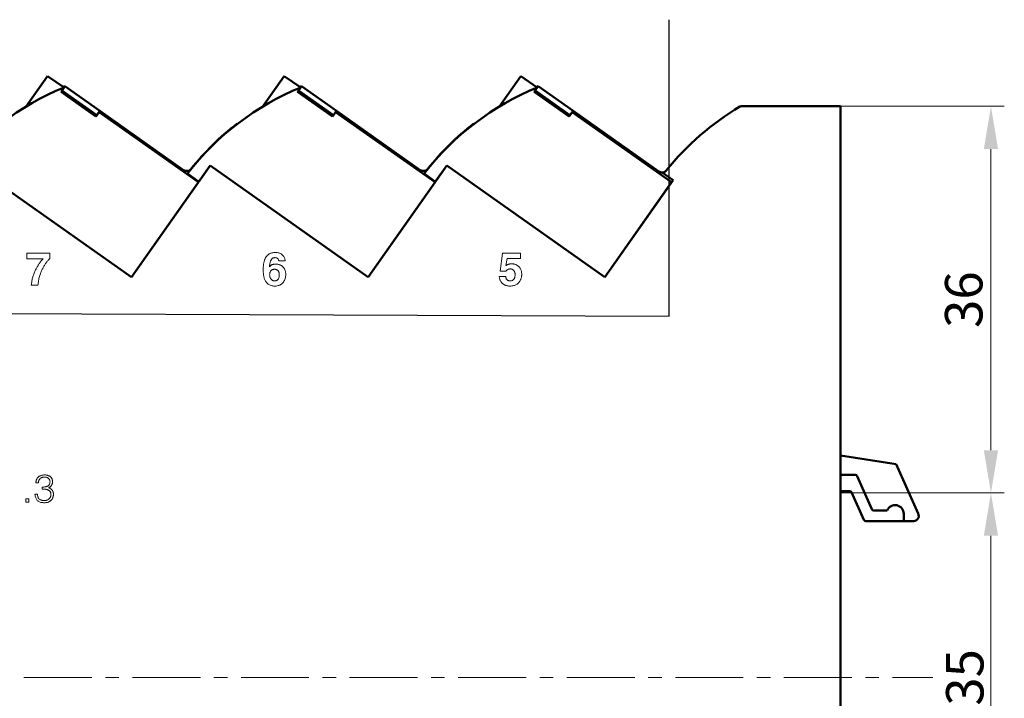
# Model space of a CAD drawing. Units: millimetres. Extents: x 2171 to 2591, y 1134 to 1431.
# Drawn here: x 2266 to 2358, y 1304 to 1367 of the extents above; entities that cross this region are included whole.
import ezdxf
from ezdxf.lldxf.tags import DXFTag

# ---------------------------------------------------------------- set-up
doc = ezdxf.new("R2010")
doc.units = ezdxf.units.MM
doc.linetypes.add('CENTER', pattern=[10.16, 6.35, -1.27, 1.27, -1.27])
for name, color, linetype, lineweight in [('help', 4, 'New Line1', 25), ('main', 5, 'Continuous', 50), ('size', 7, 'Continuous', 20), ('text', 7, 'Continuous', 20), ('ОСЕВЫЕ', 1, 'CENTER', 15)]:
    doc.layers.add(name, color=color, linetype=linetype, lineweight=lineweight)
doc.styles.add('GOST', font='GOST.shx', dxfattribs={"width": 0.8, "oblique": 15})
tags = doc.linetypes.add('New Line1', pattern=[0.8, 0.5, -0.3]).pattern_tags.tags
tags[6:7] = [DXFTag(74, 4), DXFTag(75, 0), DXFTag(340, '0'), DXFTag(46, 1.0), DXFTag(50, 0.0), DXFTag(44, 0.0), DXFTag(45, 0.0)]
tags[4:5] = [DXFTag(74, 4), DXFTag(75, 0), DXFTag(340, '0'), DXFTag(46, 1.0), DXFTag(50, 0.0), DXFTag(44, 0.0), DXFTag(45, 0.0)]
doc.dimstyles.new('GOST', dxfattribs={"dimscale": 0, "dimtxt": 3.5, "dimasz": 4, "dimexe": 1.25, "dimexo": 0, "dimtad": 1, "dimdec": 1, "dimrnd": 0.5, "dimtxsty": 'GOST', "dimcen": 5, "dimclrd": 256, "dimclre": 256, "dimclrt": 256, "dimadec": 1, "dimazin": 2, "dimtfac": 1, "dimtdec": 4, "dimtmove": 1, "dimatfit": 0, "dimfxl": 0, "dimtolj": 1, "dimtzin": 0, "dimlwd": -1, "dimlwe": -1, "dimarcsym": 0})

# ---------------------------------------------------------------- blocks, each defined once
blk = doc.blocks.new('*D349')
at = {"layer": 'Defpoints', "color": 0}
for p in [(2343.173, 1358.922), (2343.173, 1322.739), (2357.239, 1322.739)]:
    blk.add_point(p, dxfattribs=at)
at = {"layer": 'size'}
for p, q in [((2343.173, 1358.922), (2358.489, 1358.922)), ((2357.239, 1354.922), (2357.239, 1326.739)), ((2343.173, 1322.739), (2358.489, 1322.739))]:
    blk.add_line(p, q, dxfattribs=at)
for points in [[(2357.906, 1354.922), (2356.572, 1354.922), (2357.239, 1358.922)], [(2356.572, 1326.739), (2357.906, 1326.739), (2357.239, 1322.739)]]:
    blk.add_solid(points, dxfattribs=at)
at = {"layer": 'size', "linetype": 'ByBlock', "insert": (2354.69, 1340.831), "char_height": 3.5, "attachment_point": 5, "rotation": 90, "style": 'GOST'}
blk.add_mtext('\\A1;36', dxfattribs=at)
blk = doc.blocks.new('*D351')
at = {"layer": 'Defpoints', "color": 0}
for p in [(2343.173, 1322.739), (2343.787, 1288.222), (2357.239, 1288.222)]:
    blk.add_point(p, dxfattribs=at)
at = {"layer": 'size'}
for p, q in [((2343.173, 1322.739), (2358.489, 1322.739)), ((2357.239, 1318.739), (2357.239, 1292.222)), ((2343.787, 1288.222), (2358.489, 1288.222))]:
    blk.add_line(p, q, dxfattribs=at)
for points in [[(2357.906, 1318.739), (2356.572, 1318.739), (2357.239, 1322.739)], [(2356.572, 1292.222), (2357.906, 1292.222), (2357.239, 1288.222)]]:
    blk.add_solid(points, dxfattribs=at)
at = {"layer": 'size', "linetype": 'ByBlock', "insert": (2354.792, 1305.481), "char_height": 3.5, "attachment_point": 5, "rotation": 90, "style": 'GOST'}
blk.add_mtext('\\A1;35', dxfattribs=at)

msp = doc.modelspace()

# ---------------------------------------------------------------- linework, layer by layer
at = {"layer": 'help', "ltscale": 5}
for p, q in [((2327.126, 1339.27), (2327.126, 1367.021)), ((2233.711, 1339.65), (2327.126, 1339.27))]:
    msp.add_line(p, q, dxfattribs=at)
at = {"layer": 'main'}
for p, q in [((2266.938, 1358.88), (2268.955, 1361.74)), ((2268.955, 1361.74), (2270.513, 1360.687)), ((2289.078, 1358.88), (2291.095, 1361.741)), ((2291.095, 1361.741), (2292.653, 1360.688)), ((2311.218, 1358.881), (2313.235, 1361.741)), ((2313.235, 1361.741), (2314.793, 1360.688)), ((2270.302, 1360.383), (2270.59, 1360.791)), ((2270.447, 1360.731), (2270.59, 1360.79)), ((2270.59, 1360.791), (2273.859, 1358.485)), ((2292.442, 1360.383), (2292.73, 1360.792)), ((2292.588, 1360.731), (2292.73, 1360.79)), ((2292.73, 1360.792), (2295.999, 1358.486)), ((2314.582, 1360.384), (2314.87, 1360.793)), ((2314.729, 1360.732), (2314.87, 1360.79)), ((2314.87, 1360.793), (2318.139, 1358.487)), ((2270.225, 1360.278), (2270.513, 1360.687)), ((2270.225, 1360.278), (2273.493, 1357.972)), ((2270.302, 1360.383), (2273.57, 1358.077)), ((2270.515, 1360.685), (2270.513, 1360.687)), ((2270.708, 1360.096), (2270.633, 1359.99)), ((2292.365, 1360.279), (2292.653, 1360.688)), ((2292.365, 1360.279), (2295.633, 1357.973)), ((2292.442, 1360.383), (2295.71, 1358.078)), ((2292.655, 1360.686), (2292.653, 1360.688)), ((2292.848, 1360.097), (2292.773, 1359.991)), ((2314.505, 1360.28), (2314.793, 1360.688)), ((2314.505, 1360.28), (2317.773, 1357.974)), ((2314.582, 1360.384), (2317.85, 1358.078)), ((2314.795, 1360.687), (2314.793, 1360.688)), ((2314.988, 1360.098), (2314.913, 1359.992)), ((2273.085, 1358.261), (2273.159, 1358.367)), ((2273.493, 1357.972), (2273.781, 1358.381)), ((2273.859, 1358.485), (2273.57, 1358.077)), ((2283.082, 1351.82), (2273.781, 1358.381)), ((2281.7, 1352.953), (2273.858, 1358.485)), ((2295.225, 1358.261), (2295.299, 1358.368)), ((2295.633, 1357.973), (2295.921, 1358.382)), ((2295.999, 1358.486), (2295.71, 1358.078)), ((2305.222, 1351.821), (2295.921, 1358.382)), ((2303.84, 1352.953), (2295.998, 1358.485)), ((2317.365, 1358.262), (2317.439, 1358.368)), ((2317.773, 1357.974), (2318.061, 1358.383)), ((2318.139, 1358.487), (2317.85, 1358.078)), ((2327.362, 1351.822), (2318.061, 1358.383)), ((2326.177, 1352.814), (2318.138, 1358.485)), ((2343.173, 1358.922), (2333.868, 1358.922)), ((2343.173, 1293.122), (2343.173, 1358.922)), ((2276.816, 1342.937), (2262.033, 1353.365)), ((2284.173, 1353.366), (2276.816, 1342.937)), ((2282.061, 1352.642), (2283.033, 1351.924)), ((2283.172, 1351.948), (2284.173, 1353.366)), ((2298.956, 1342.938), (2284.173, 1353.366)), ((2306.313, 1353.367), (2298.956, 1342.938)), ((2304.201, 1352.643), (2305.173, 1351.925)), ((2305.312, 1351.949), (2306.313, 1353.367)), ((2321.096, 1342.939), (2306.313, 1353.367)), ((2306.313, 1353.367), (2321.096, 1342.939)), ((2326.48, 1352.723), (2327.494, 1352.008)), ((2276.816, 1342.937), (2283.082, 1351.82)), ((2298.956, 1342.938), (2305.222, 1351.821)), ((2327.494, 1352.008), (2321.096, 1342.939)), ((2321.096, 1342.939), (2327.362, 1351.822)), ((2348.383, 1325.422), (2343.173, 1326.247)), ((2350.434, 1320.815), (2348.383, 1325.422)), ((2343.211, 1324.422), (2344.534, 1324.422)), ((2344.717, 1324.303), (2346.089, 1321.221)), ((2344.023, 1322.922), (2343.376, 1322.922)), ((2344.206, 1322.803), (2345.356, 1320.221)), ((2346.272, 1321.102), (2347.535, 1321.102)), ((2349.077, 1320.802), (2349.077, 1320.11)), ((2345.539, 1320.102), (2349.077, 1320.11)), ((2349.077, 1320.11), (2349.893, 1320.112))]:
    msp.add_line(p, q, dxfattribs=at)
for centre, radius, start, end in [((2280.42, 1336.648), 26, 112.39818, 142.03953), ((2302.56, 1336.649), 26, 112.39818, 142.03953), ((2324.7, 1336.65), 26, 112.39818, 142.03953), ((2346.917, 1336.752), 25.76, 120.7652, 141.15387), ((2333.868, 1358.672), 0.25, 90.00011, 120.76491), ((2302.637, 1336.752), 26, 127.77448, 141.18695), ((2324.777, 1336.752), 26, 127.74789, 141.18695), ((2281.988, 1353.362), 0.5, 234.80009, 321.18709), ((2304.128, 1353.362), 0.5, 234.80011, 321.18707), ((2326.465, 1353.223), 0.5, 234.80011, 271.67364), ((2326.465, 1353.223), 0.5, 271.67364, 321.15391), ((2283.091, 1352.006), 0.1, 234.79978, 324.79974), ((2305.231, 1352.007), 0.1, 234.79978, 324.79974), ((2343.211, 1324.219), 0.203, 90.00111, 100.63989), ((2344.534, 1324.222), 0.2, 23.99161, 89.97873), ((2343.374, 1322.721), 0.201, 89.23057, 174.74699), ((2344.023, 1322.722), 0.2, 23.99995, 89.99924), ((2346.272, 1321.302), 0.2, 204.00042, 270.00008), ((2348.277, 1320.802), 0.8, 0.0004, 157.9749), ((2349.981, 1320.604), 0.5, 259.91755, 24.97228), ((2345.539, 1320.302), 0.2, 203.99037, 269.97855)]:
    msp.add_arc(centre, radius, start, end, dxfattribs=at)
at = {"layer": 'text'}
for p, q in [((2267.017, 1345.185), (2267.017, 1344.651)), ((2269.191, 1345.185), (2267.017, 1345.185)), ((2269.191, 1344.718), (2269.191, 1345.185)), ((2289.768, 1345.136), (2289.711, 1345.105)), ((2289.829, 1345.163), (2289.768, 1345.136)), ((2289.895, 1345.186), (2289.829, 1345.163)), ((2289.964, 1345.205), (2289.895, 1345.186)), ((2290.037, 1345.22), (2289.964, 1345.205)), ((2290.114, 1345.231), (2290.037, 1345.22)), ((2290.195, 1345.238), (2290.114, 1345.231)), ((2290.281, 1345.241), (2290.195, 1345.238)), ((2290.368, 1345.237), (2290.281, 1345.241)), ((2290.452, 1345.227), (2290.368, 1345.237)), ((2290.531, 1345.212), (2290.452, 1345.227)), ((2290.607, 1345.192), (2290.531, 1345.212)), ((2290.68, 1345.167), (2290.607, 1345.192)), ((2290.748, 1345.136), (2290.68, 1345.167)), ((2290.813, 1345.101), (2290.748, 1345.136)), ((2311.534, 1345.185), (2311.324, 1343.505)), ((2313.213, 1345.185), (2311.534, 1345.185)), ((2313.213, 1344.676), (2313.213, 1345.185)), ((2267.017, 1344.651), (2268.54, 1344.651)), ((2268.195, 1344.215), (2268.157, 1344.159)), ((2268.232, 1344.269), (2268.195, 1344.215)), ((2268.27, 1344.32), (2268.232, 1344.269)), ((2268.306, 1344.369), (2268.27, 1344.32)), ((2268.342, 1344.414), (2268.306, 1344.369)), ((2268.375, 1344.457), (2268.342, 1344.414)), ((2268.407, 1344.497), (2268.375, 1344.457)), ((2268.437, 1344.534), (2268.407, 1344.497)), ((2268.465, 1344.568), (2268.437, 1344.534)), ((2268.492, 1344.598), (2268.465, 1344.568)), ((2268.517, 1344.626), (2268.492, 1344.598)), ((2268.54, 1344.651), (2268.517, 1344.626)), ((2268.746, 1344.154), (2268.786, 1344.212)), ((2268.786, 1344.212), (2268.825, 1344.268)), ((2268.825, 1344.268), (2268.864, 1344.322)), ((2268.864, 1344.322), (2268.903, 1344.373)), ((2268.903, 1344.373), (2268.941, 1344.422)), ((2268.941, 1344.422), (2268.977, 1344.469)), ((2268.977, 1344.469), (2269.012, 1344.512)), ((2269.012, 1344.512), (2269.045, 1344.553)), ((2269.045, 1344.553), (2269.077, 1344.592)), ((2269.077, 1344.592), (2269.108, 1344.627)), ((2269.108, 1344.627), (2269.137, 1344.66)), ((2269.137, 1344.66), (2269.165, 1344.691)), ((2269.165, 1344.691), (2269.191, 1344.718)), ((2289.192, 1344.251), (2289.182, 1344.191)), ((2289.204, 1344.31), (2289.192, 1344.251)), ((2289.218, 1344.369), (2289.204, 1344.31)), ((2289.234, 1344.427), (2289.218, 1344.369)), ((2289.251, 1344.484), (2289.234, 1344.427)), ((2289.271, 1344.541), (2289.251, 1344.484)), ((2289.293, 1344.598), (2289.271, 1344.541)), ((2289.316, 1344.654), (2289.293, 1344.598)), ((2289.342, 1344.709), (2289.316, 1344.654)), ((2289.371, 1344.763), (2289.342, 1344.709)), ((2289.403, 1344.813), (2289.371, 1344.763)), ((2289.438, 1344.862), (2289.403, 1344.813)), ((2289.476, 1344.908), (2289.438, 1344.862)), ((2289.517, 1344.952), (2289.476, 1344.908)), ((2289.561, 1344.994), (2289.517, 1344.952)), ((2289.608, 1345.033), (2289.561, 1344.994)), ((2289.658, 1345.071), (2289.608, 1345.033)), ((2289.711, 1345.105), (2289.658, 1345.071)), ((2289.763, 1344.176), (2289.771, 1344.219)), ((2289.771, 1344.219), (2289.78, 1344.262)), ((2289.78, 1344.262), (2289.789, 1344.305)), ((2289.789, 1344.305), (2289.8, 1344.347)), ((2289.8, 1344.347), (2289.812, 1344.388)), ((2289.812, 1344.388), (2289.825, 1344.427)), ((2289.825, 1344.427), (2289.84, 1344.464)), ((2289.84, 1344.464), (2289.857, 1344.5)), ((2289.857, 1344.5), (2289.875, 1344.533)), ((2289.875, 1344.533), (2289.895, 1344.566)), ((2289.895, 1344.566), (2289.916, 1344.597)), ((2289.916, 1344.597), (2289.939, 1344.626)), ((2289.939, 1344.626), (2289.964, 1344.653)), ((2289.964, 1344.653), (2289.991, 1344.676)), ((2289.991, 1344.676), (2290.02, 1344.697)), ((2290.02, 1344.697), (2290.051, 1344.715)), ((2290.051, 1344.715), (2290.085, 1344.729)), ((2290.085, 1344.729), (2290.121, 1344.741)), ((2290.121, 1344.741), (2290.159, 1344.749)), ((2290.159, 1344.749), (2290.199, 1344.755)), ((2290.199, 1344.755), (2290.241, 1344.757)), ((2290.241, 1344.757), (2290.278, 1344.756)), ((2290.278, 1344.756), (2290.312, 1344.753)), ((2290.312, 1344.753), (2290.345, 1344.748)), ((2290.345, 1344.748), (2290.375, 1344.74)), ((2290.375, 1344.74), (2290.404, 1344.731)), ((2290.404, 1344.731), (2290.43, 1344.72)), ((2290.43, 1344.72), (2290.455, 1344.707)), ((2290.455, 1344.707), (2290.477, 1344.692)), ((2290.477, 1344.692), (2290.498, 1344.676)), ((2290.498, 1344.676), (2290.516, 1344.657)), ((2290.516, 1344.657), (2290.532, 1344.637)), ((2290.532, 1344.637), (2290.546, 1344.615)), ((2290.546, 1344.615), (2290.559, 1344.593)), ((2290.559, 1344.593), (2290.57, 1344.569)), ((2290.57, 1344.569), (2290.578, 1344.544)), ((2290.578, 1344.544), (2290.585, 1344.518)), ((2290.585, 1344.518), (2290.591, 1344.491)), ((2290.591, 1344.491), (2290.594, 1344.462)), ((2290.594, 1344.462), (2291.192, 1344.462)), ((2290.875, 1345.06), (2290.813, 1345.101)), ((2290.932, 1345.014), (2290.875, 1345.06)), ((2290.985, 1344.964), (2290.932, 1345.014)), ((2291.032, 1344.911), (2290.985, 1344.964)), ((2291.073, 1344.855), (2291.032, 1344.911)), ((2291.108, 1344.797), (2291.073, 1344.855)), ((2291.137, 1344.735), (2291.108, 1344.797)), ((2291.16, 1344.671), (2291.137, 1344.735)), ((2291.176, 1344.604), (2291.16, 1344.671)), ((2291.187, 1344.535), (2291.176, 1344.604)), ((2291.192, 1344.462), (2291.187, 1344.535)), ((2311.861, 1344.014), (2311.968, 1344.676)), ((2311.968, 1344.676), (2313.213, 1344.676)), ((2267.705, 1343.301), (2267.673, 1343.217)), ((2267.739, 1343.384), (2267.705, 1343.301)), ((2267.773, 1343.465), (2267.739, 1343.384)), ((2267.809, 1343.543), (2267.773, 1343.465)), ((2267.847, 1343.62), (2267.809, 1343.543)), ((2267.885, 1343.695), (2267.847, 1343.62)), ((2267.924, 1343.768), (2267.885, 1343.695)), ((2267.964, 1343.839), (2267.924, 1343.768)), ((2268.003, 1343.908), (2267.964, 1343.839)), ((2268.042, 1343.975), (2268.003, 1343.908)), ((2268.08, 1344.039), (2268.042, 1343.975)), ((2268.118, 1344.1), (2268.08, 1344.039)), ((2268.157, 1344.159), (2268.118, 1344.1)), ((2268.296, 1343.267), (2268.328, 1343.353)), ((2268.328, 1343.353), (2268.362, 1343.437)), ((2268.362, 1343.437), (2268.397, 1343.519)), ((2268.397, 1343.519), (2268.433, 1343.599)), ((2268.433, 1343.599), (2268.47, 1343.677)), ((2268.47, 1343.677), (2268.508, 1343.752)), ((2268.508, 1343.752), (2268.547, 1343.825)), ((2268.547, 1343.825), (2268.587, 1343.896)), ((2268.587, 1343.896), (2268.627, 1343.964)), ((2268.627, 1343.964), (2268.667, 1344.03)), ((2268.667, 1344.03), (2268.707, 1344.093)), ((2268.707, 1344.093), (2268.746, 1344.154)), ((2289.146, 1343.735), (2289.145, 1343.683)), ((2289.145, 1343.683), (2289.145, 1343.633)), ((2289.145, 1343.633), (2289.145, 1343.547)), ((2289.145, 1343.547), (2289.148, 1343.463)), ((2289.147, 1343.788), (2289.146, 1343.735)), ((2289.149, 1343.842), (2289.147, 1343.788)), ((2289.148, 1343.463), (2289.152, 1343.379)), ((2289.152, 1343.898), (2289.149, 1343.842)), ((2289.156, 1343.954), (2289.152, 1343.898)), ((2289.152, 1343.379), (2289.159, 1343.296)), ((2289.161, 1344.012), (2289.156, 1343.954)), ((2289.159, 1343.296), (2289.168, 1343.214)), ((2289.167, 1344.071), (2289.161, 1344.012)), ((2289.174, 1344.131), (2289.167, 1344.071)), ((2289.182, 1344.191), (2289.174, 1344.131)), ((2289.736, 1343.91), (2289.738, 1343.955)), ((2289.743, 1343.903), (2289.736, 1343.91)), ((2289.738, 1343.955), (2289.741, 1344)), ((2289.741, 1344), (2289.746, 1344.044)), ((2289.757, 1343.923), (2289.743, 1343.903)), ((2289.746, 1344.044), (2289.751, 1344.088)), ((2289.751, 1344.088), (2289.757, 1344.132)), ((2289.766, 1343.32), (2289.756, 1343.267)), ((2289.757, 1344.132), (2289.763, 1344.176)), ((2289.772, 1343.942), (2289.757, 1343.923)), ((2289.779, 1343.369), (2289.766, 1343.32)), ((2289.789, 1343.961), (2289.772, 1343.942)), ((2289.795, 1343.414), (2289.779, 1343.369)), ((2289.808, 1343.98), (2289.789, 1343.961)), ((2289.815, 1343.455), (2289.795, 1343.414)), ((2289.829, 1343.999), (2289.808, 1343.98)), ((2289.837, 1343.492), (2289.815, 1343.455)), ((2289.852, 1344.017), (2289.829, 1343.999)), ((2289.863, 1343.525), (2289.837, 1343.492)), ((2289.877, 1344.035), (2289.852, 1344.017)), ((2289.893, 1343.554), (2289.863, 1343.525)), ((2289.903, 1344.053), (2289.877, 1344.035)), ((2289.923, 1343.58), (2289.893, 1343.554)), ((2289.932, 1344.071), (2289.903, 1344.053)), ((2289.955, 1343.602), (2289.923, 1343.58)), ((2289.963, 1344.087), (2289.932, 1344.071)), ((2289.988, 1343.621), (2289.955, 1343.602)), ((2289.996, 1344.102), (2289.963, 1344.087)), ((2290.022, 1343.638), (2289.988, 1343.621)), ((2290.033, 1344.115), (2289.996, 1344.102)), ((2290.058, 1343.651), (2290.022, 1343.638)), ((2290.073, 1344.127), (2290.033, 1344.115)), ((2290.094, 1343.661), (2290.058, 1343.651)), ((2290.115, 1344.136), (2290.073, 1344.127)), ((2290.131, 1343.667), (2290.094, 1343.661)), ((2290.161, 1344.144), (2290.115, 1344.136)), ((2290.17, 1343.671), (2290.131, 1343.667)), ((2290.21, 1344.15), (2290.161, 1344.144)), ((2290.209, 1343.672), (2290.17, 1343.671)), ((2290.231, 1343.672), (2290.209, 1343.672)), ((2290.262, 1344.154), (2290.21, 1344.15)), ((2290.253, 1343.67), (2290.231, 1343.672)), ((2290.275, 1343.668), (2290.253, 1343.67)), ((2290.316, 1344.156), (2290.262, 1344.154)), ((2290.297, 1343.664), (2290.275, 1343.668)), ((2290.319, 1343.658), (2290.297, 1343.664)), ((2290.386, 1344.153), (2290.316, 1344.156)), ((2290.341, 1343.652), (2290.319, 1343.658)), ((2290.364, 1343.645), (2290.341, 1343.652)), ((2290.386, 1343.636), (2290.364, 1343.645)), ((2290.452, 1344.147), (2290.386, 1344.153)), ((2290.409, 1343.626), (2290.386, 1343.636)), ((2290.431, 1343.614), (2290.409, 1343.626)), ((2290.452, 1343.601), (2290.431, 1343.614)), ((2290.516, 1344.138), (2290.452, 1344.147)), ((2290.472, 1343.587), (2290.452, 1343.601)), ((2290.492, 1343.571), (2290.472, 1343.587)), ((2290.511, 1343.553), (2290.492, 1343.571)), ((2290.529, 1343.533), (2290.511, 1343.553)), ((2290.578, 1344.125), (2290.516, 1344.138)), ((2290.547, 1343.512), (2290.529, 1343.533)), ((2290.564, 1343.49), (2290.547, 1343.512)), ((2290.58, 1343.465), (2290.564, 1343.49)), ((2290.636, 1344.109), (2290.578, 1344.125)), ((2290.594, 1343.44), (2290.58, 1343.465)), ((2290.607, 1343.412), (2290.594, 1343.44)), ((2290.618, 1343.382), (2290.607, 1343.412)), ((2290.627, 1343.351), (2290.618, 1343.382)), ((2290.635, 1343.317), (2290.627, 1343.351)), ((2290.642, 1343.281), (2290.635, 1343.317)), ((2290.692, 1344.09), (2290.636, 1344.109)), ((2290.646, 1343.244), (2290.642, 1343.281)), ((2290.745, 1344.068), (2290.692, 1344.09)), ((2290.795, 1344.042), (2290.745, 1344.068)), ((2290.843, 1344.014), (2290.795, 1344.042)), ((2290.888, 1343.982), (2290.843, 1344.014)), ((2290.93, 1343.948), (2290.888, 1343.982)), ((2290.969, 1343.912), (2290.93, 1343.948)), ((2291.006, 1343.875), (2290.969, 1343.912)), ((2291.041, 1343.836), (2291.006, 1343.875)), ((2291.073, 1343.795), (2291.041, 1343.836)), ((2291.102, 1343.752), (2291.073, 1343.795)), ((2291.128, 1343.708), (2291.102, 1343.752)), ((2291.153, 1343.661), (2291.128, 1343.708)), ((2291.174, 1343.613), (2291.153, 1343.661)), ((2291.192, 1343.564), (2291.174, 1343.613)), ((2291.208, 1343.515), (2291.192, 1343.564)), ((2291.222, 1343.466), (2291.208, 1343.515)), ((2291.233, 1343.416), (2291.222, 1343.466)), ((2291.241, 1343.366), (2291.233, 1343.416)), ((2291.247, 1343.315), (2291.241, 1343.366)), ((2291.251, 1343.264), (2291.247, 1343.315)), ((2311.324, 1343.505), (2311.861, 1343.48)), ((2311.879, 1344.027), (2311.861, 1344.014)), ((2311.861, 1343.48), (2311.882, 1343.512)), ((2311.899, 1344.04), (2311.879, 1344.027)), ((2311.882, 1343.512), (2311.904, 1343.542)), ((2311.919, 1344.053), (2311.899, 1344.04)), ((2311.904, 1343.542), (2311.927, 1343.569)), ((2311.941, 1344.066), (2311.919, 1344.053)), ((2311.927, 1343.569), (2311.95, 1343.593)), ((2311.964, 1344.079), (2311.941, 1344.066)), ((2311.95, 1343.593), (2311.974, 1343.614)), ((2311.988, 1344.091), (2311.964, 1344.079)), ((2311.974, 1343.614), (2311.999, 1343.632)), ((2312.013, 1344.104), (2311.988, 1344.091)), ((2311.999, 1343.632), (2312.025, 1343.647)), ((2312.04, 1344.116), (2312.013, 1344.104)), ((2312.025, 1343.647), (2312.051, 1343.659)), ((2312.067, 1344.127), (2312.04, 1344.116)), ((2312.051, 1343.659), (2312.078, 1343.668)), ((2312.096, 1344.138), (2312.067, 1344.127)), ((2312.078, 1343.668), (2312.104, 1343.676)), ((2312.127, 1344.147), (2312.096, 1344.138)), ((2312.104, 1343.676), (2312.129, 1343.682)), ((2312.16, 1344.155), (2312.127, 1344.147)), ((2312.129, 1343.682), (2312.153, 1343.687)), ((2312.153, 1343.687), (2312.175, 1343.691)), ((2312.196, 1344.162), (2312.16, 1344.155)), ((2312.175, 1343.691), (2312.196, 1343.695)), ((2312.234, 1344.168), (2312.196, 1344.162)), ((2312.196, 1343.695), (2312.216, 1343.697)), ((2312.216, 1343.697), (2312.234, 1343.698)), ((2312.274, 1344.173), (2312.234, 1344.168)), ((2312.234, 1343.698), (2312.251, 1343.698)), ((2312.251, 1343.698), (2312.267, 1343.697)), ((2312.267, 1343.697), (2312.302, 1343.695)), ((2312.317, 1344.177), (2312.274, 1344.173)), ((2312.302, 1343.695), (2312.335, 1343.692)), ((2312.362, 1344.179), (2312.317, 1344.177)), ((2312.335, 1343.692), (2312.367, 1343.687)), ((2312.409, 1344.181), (2312.362, 1344.179)), ((2312.367, 1343.687), (2312.397, 1343.68)), ((2312.397, 1343.68), (2312.426, 1343.671)), ((2312.456, 1344.18), (2312.409, 1344.181)), ((2312.426, 1343.671), (2312.453, 1343.66)), ((2312.453, 1343.66), (2312.479, 1343.647)), ((2312.502, 1344.176), (2312.456, 1344.18)), ((2312.479, 1343.647), (2312.504, 1343.632)), ((2312.549, 1344.17), (2312.502, 1344.176)), ((2312.504, 1343.632), (2312.527, 1343.615)), ((2312.527, 1343.615), (2312.548, 1343.597)), ((2312.548, 1343.597), (2312.568, 1343.578)), ((2312.596, 1344.161), (2312.549, 1344.17)), ((2312.568, 1343.578), (2312.586, 1343.558)), ((2312.586, 1343.558), (2312.603, 1343.536)), ((2312.642, 1344.15), (2312.596, 1344.161)), ((2312.603, 1343.536), (2312.619, 1343.514)), ((2312.619, 1343.514), (2312.633, 1343.49)), ((2312.633, 1343.49), (2312.647, 1343.465)), ((2312.689, 1344.137), (2312.642, 1344.15)), ((2312.647, 1343.465), (2312.658, 1343.439)), ((2312.658, 1343.439), (2312.669, 1343.412)), ((2312.669, 1343.412), (2312.679, 1343.385)), ((2312.679, 1343.385), (2312.688, 1343.357)), ((2312.688, 1343.357), (2312.695, 1343.329)), ((2312.736, 1344.121), (2312.689, 1344.137)), ((2312.695, 1343.329), (2312.701, 1343.3)), ((2312.701, 1343.3), (2312.706, 1343.271)), ((2312.706, 1343.271), (2312.71, 1343.242)), ((2312.782, 1344.102), (2312.736, 1344.121)), ((2312.829, 1344.081), (2312.782, 1344.102)), ((2312.876, 1344.057), (2312.829, 1344.081)), ((2312.92, 1344.031), (2312.876, 1344.057)), ((2312.963, 1344.001), (2312.92, 1344.031)), ((2313.005, 1343.969), (2312.963, 1344.001)), ((2313.044, 1343.934), (2313.005, 1343.969)), ((2313.082, 1343.896), (2313.044, 1343.934)), ((2313.118, 1343.855), (2313.082, 1343.896)), ((2313.152, 1343.811), (2313.118, 1343.855)), ((2313.185, 1343.764), (2313.152, 1343.811)), ((2313.215, 1343.714), (2313.185, 1343.764)), ((2313.242, 1343.661), (2313.215, 1343.714)), ((2313.265, 1343.604), (2313.242, 1343.661)), ((2313.285, 1343.544), (2313.265, 1343.604)), ((2313.302, 1343.48), (2313.285, 1343.544)), ((2313.315, 1343.414), (2313.302, 1343.48)), ((2313.325, 1343.344), (2313.315, 1343.414)), ((2313.331, 1343.271), (2313.325, 1343.344)), ((2313.334, 1343.195), (2313.331, 1343.271)), ((2267.466, 1342.379), (2267.456, 1342.279)), ((2267.479, 1342.478), (2267.466, 1342.379)), ((2267.495, 1342.575), (2267.479, 1342.478)), ((2267.513, 1342.671), (2267.495, 1342.575)), ((2267.534, 1342.766), (2267.513, 1342.671)), ((2267.557, 1342.859), (2267.534, 1342.766)), ((2267.583, 1342.951), (2267.557, 1342.859)), ((2267.611, 1343.042), (2267.583, 1342.951)), ((2267.641, 1343.13), (2267.611, 1343.042)), ((2267.673, 1343.217), (2267.641, 1343.13)), ((2268.079, 1342.286), (2268.09, 1342.393)), ((2268.09, 1342.393), (2268.103, 1342.499)), ((2268.103, 1342.499), (2268.119, 1342.602)), ((2268.119, 1342.602), (2268.137, 1342.703)), ((2268.137, 1342.703), (2268.158, 1342.802)), ((2268.158, 1342.802), (2268.181, 1342.9)), ((2268.181, 1342.9), (2268.206, 1342.995)), ((2268.206, 1342.995), (2268.234, 1343.088)), ((2268.234, 1343.088), (2268.264, 1343.179)), ((2268.264, 1343.179), (2268.296, 1343.267)), ((2289.168, 1343.214), (2289.179, 1343.133)), ((2289.179, 1343.133), (2289.193, 1343.053)), ((2289.193, 1343.053), (2289.209, 1342.974)), ((2289.209, 1342.974), (2289.227, 1342.896)), ((2289.227, 1342.896), (2289.248, 1342.82)), ((2289.248, 1342.82), (2289.273, 1342.748)), ((2289.273, 1342.748), (2289.301, 1342.678)), ((2289.301, 1342.678), (2289.334, 1342.612)), ((2289.334, 1342.612), (2289.37, 1342.549)), ((2289.37, 1342.549), (2289.411, 1342.489)), ((2289.411, 1342.489), (2289.455, 1342.432)), ((2289.455, 1342.432), (2289.503, 1342.378)), ((2289.503, 1342.378), (2289.555, 1342.327)), ((2289.75, 1343.21), (2289.747, 1343.149)), ((2289.747, 1343.149), (2289.749, 1343.094)), ((2289.749, 1343.094), (2289.754, 1343.041)), ((2289.756, 1343.267), (2289.75, 1343.21)), ((2289.754, 1343.041), (2289.762, 1342.991)), ((2289.762, 1342.991), (2289.774, 1342.943)), ((2289.774, 1342.943), (2289.789, 1342.897)), ((2289.789, 1342.897), (2289.806, 1342.854)), ((2289.806, 1342.854), (2289.827, 1342.814)), ((2289.827, 1342.814), (2289.851, 1342.775)), ((2289.851, 1342.775), (2289.878, 1342.739)), ((2289.878, 1342.739), (2289.908, 1342.707)), ((2289.908, 1342.707), (2289.94, 1342.679)), ((2289.94, 1342.679), (2289.974, 1342.654)), ((2289.974, 1342.654), (2290.01, 1342.633)), ((2290.01, 1342.633), (2290.049, 1342.616)), ((2290.049, 1342.616), (2290.09, 1342.602)), ((2290.09, 1342.602), (2290.133, 1342.592)), ((2290.133, 1342.592), (2290.179, 1342.585)), ((2290.179, 1342.585), (2290.227, 1342.583)), ((2290.227, 1342.583), (2290.265, 1342.584)), ((2290.265, 1342.584), (2290.302, 1342.588)), ((2290.302, 1342.588), (2290.337, 1342.596)), ((2290.337, 1342.596), (2290.371, 1342.608)), ((2290.371, 1342.608), (2290.404, 1342.623)), ((2290.404, 1342.623), (2290.435, 1342.642)), ((2290.435, 1342.642), (2290.466, 1342.664)), ((2290.466, 1342.664), (2290.495, 1342.689)), ((2290.495, 1342.689), (2290.523, 1342.718)), ((2290.523, 1342.718), (2290.548, 1342.75)), ((2290.548, 1342.75), (2290.571, 1342.787)), ((2290.571, 1342.787), (2290.591, 1342.828)), ((2290.591, 1342.828), (2290.609, 1342.873)), ((2290.609, 1342.873), (2290.623, 1342.922)), ((2290.623, 1342.922), (2290.634, 1342.976)), ((2290.634, 1342.976), (2290.643, 1343.034)), ((2290.643, 1343.034), (2290.648, 1343.096)), ((2290.649, 1343.204), (2290.646, 1343.244)), ((2290.648, 1343.096), (2290.651, 1343.163)), ((2290.651, 1343.163), (2290.649, 1343.204)), ((2290.912, 1342.342), (2290.975, 1342.405)), ((2290.975, 1342.405), (2291.031, 1342.474)), ((2291.031, 1342.474), (2291.082, 1342.548)), ((2291.082, 1342.548), (2291.126, 1342.628)), ((2291.126, 1342.628), (2291.163, 1342.712)), ((2291.163, 1342.712), (2291.194, 1342.802)), ((2291.194, 1342.802), (2291.218, 1342.897)), ((2291.218, 1342.897), (2291.236, 1342.997)), ((2291.236, 1342.997), (2291.247, 1343.102)), ((2291.247, 1343.102), (2291.252, 1343.213)), ((2291.252, 1343.213), (2291.251, 1343.264)), ((2311.833, 1342.999), (2311.227, 1342.999)), ((2311.227, 1342.999), (2311.234, 1342.932)), ((2311.234, 1342.932), (2311.243, 1342.868)), ((2311.243, 1342.868), (2311.255, 1342.806)), ((2311.255, 1342.806), (2311.271, 1342.746)), ((2311.271, 1342.746), (2311.289, 1342.69)), ((2311.289, 1342.69), (2311.311, 1342.636)), ((2311.311, 1342.636), (2311.336, 1342.585)), ((2311.336, 1342.585), (2311.364, 1342.536)), ((2311.364, 1342.536), (2311.395, 1342.49)), ((2311.395, 1342.49), (2311.428, 1342.447)), ((2311.428, 1342.447), (2311.463, 1342.407)), ((2311.463, 1342.407), (2311.5, 1342.369)), ((2311.5, 1342.369), (2311.539, 1342.334)), ((2311.837, 1342.958), (2311.833, 1342.999)), ((2311.844, 1342.918), (2311.837, 1342.958)), ((2311.853, 1342.881), (2311.844, 1342.918)), ((2311.864, 1342.845), (2311.853, 1342.881)), ((2311.877, 1342.812), (2311.864, 1342.845)), ((2311.892, 1342.78), (2311.877, 1342.812)), ((2311.909, 1342.75), (2311.892, 1342.78)), ((2311.929, 1342.723), (2311.909, 1342.75)), ((2311.95, 1342.697), (2311.929, 1342.723)), ((2311.974, 1342.673), (2311.95, 1342.697)), ((2312.001, 1342.652), (2311.974, 1342.673)), ((2312.03, 1342.634), (2312.001, 1342.652)), ((2312.061, 1342.619), (2312.03, 1342.634)), ((2312.095, 1342.606), (2312.061, 1342.619)), ((2312.131, 1342.596), (2312.095, 1342.606)), ((2312.169, 1342.589), (2312.131, 1342.596)), ((2312.209, 1342.585), (2312.169, 1342.589)), ((2312.253, 1342.583), (2312.209, 1342.585)), ((2312.3, 1342.586), (2312.253, 1342.583)), ((2312.346, 1342.592), (2312.3, 1342.586)), ((2312.389, 1342.603), (2312.346, 1342.592)), ((2312.429, 1342.617), (2312.389, 1342.603)), ((2312.467, 1342.634), (2312.429, 1342.617)), ((2312.503, 1342.656), (2312.467, 1342.634)), ((2312.536, 1342.681), (2312.503, 1342.656)), ((2312.566, 1342.71), (2312.536, 1342.681)), ((2312.594, 1342.743), (2312.566, 1342.71)), ((2312.619, 1342.779), (2312.594, 1342.743)), ((2312.642, 1342.818), (2312.619, 1342.779)), ((2312.661, 1342.859), (2312.642, 1342.818)), ((2312.677, 1342.902), (2312.661, 1342.859)), ((2312.691, 1342.948), (2312.677, 1342.902)), ((2312.701, 1342.995), (2312.691, 1342.948)), ((2312.709, 1343.045), (2312.701, 1342.995)), ((2312.713, 1343.098), (2312.709, 1343.045)), ((2312.71, 1343.242), (2312.713, 1343.212)), ((2312.713, 1343.212), (2312.715, 1343.183)), ((2312.715, 1343.152), (2312.713, 1343.098)), ((2312.715, 1343.183), (2312.715, 1343.152)), ((2312.963, 1342.332), (2313.012, 1342.375)), ((2313.012, 1342.375), (2313.056, 1342.42)), ((2313.056, 1342.42), (2313.097, 1342.467)), ((2313.097, 1342.467), (2313.134, 1342.515)), ((2313.134, 1342.515), (2313.168, 1342.565)), ((2313.168, 1342.565), (2313.198, 1342.617)), ((2313.198, 1342.617), (2313.223, 1342.67)), ((2313.223, 1342.67), (2313.246, 1342.725)), ((2313.246, 1342.725), (2313.265, 1342.781)), ((2313.265, 1342.781), (2313.282, 1342.836)), ((2313.282, 1342.836), (2313.297, 1342.89)), ((2313.297, 1342.89), (2313.309, 1342.943)), ((2313.309, 1342.943), (2313.319, 1342.995)), ((2313.319, 1342.995), (2313.326, 1343.046)), ((2313.326, 1343.046), (2313.332, 1343.097)), ((2313.332, 1343.097), (2313.334, 1343.146)), ((2313.334, 1343.146), (2313.334, 1343.195)), ((2267.456, 1342.279), (2267.447, 1342.177)), ((2267.447, 1342.177), (2268.07, 1342.177)), ((2268.07, 1342.177), (2268.079, 1342.286)), ((2289.555, 1342.327), (2289.61, 1342.28)), ((2289.61, 1342.28), (2289.672, 1342.239)), ((2289.672, 1342.239), (2289.738, 1342.203)), ((2289.738, 1342.203), (2289.81, 1342.173)), ((2289.81, 1342.173), (2289.888, 1342.148)), ((2289.888, 1342.148), (2289.971, 1342.128)), ((2289.971, 1342.128), (2290.059, 1342.113)), ((2290.059, 1342.113), (2290.153, 1342.103)), ((2290.153, 1342.103), (2290.252, 1342.099)), ((2290.252, 1342.099), (2290.35, 1342.104)), ((2290.35, 1342.104), (2290.443, 1342.116)), ((2290.443, 1342.116), (2290.533, 1342.136)), ((2290.533, 1342.136), (2290.617, 1342.163)), ((2290.617, 1342.163), (2290.697, 1342.197)), ((2290.697, 1342.197), (2290.773, 1342.238)), ((2290.773, 1342.238), (2290.845, 1342.286)), ((2290.845, 1342.286), (2290.912, 1342.342)), ((2311.539, 1342.334), (2311.58, 1342.301)), ((2311.58, 1342.301), (2311.622, 1342.271)), ((2311.622, 1342.271), (2311.667, 1342.243)), ((2311.667, 1342.243), (2311.713, 1342.218)), ((2311.713, 1342.218), (2311.761, 1342.195)), ((2311.761, 1342.195), (2311.81, 1342.175)), ((2311.81, 1342.175), (2311.86, 1342.157)), ((2311.86, 1342.157), (2311.91, 1342.141)), ((2311.91, 1342.141), (2311.961, 1342.128)), ((2311.961, 1342.128), (2312.012, 1342.118)), ((2312.012, 1342.118), (2312.064, 1342.109)), ((2312.064, 1342.109), (2312.117, 1342.104)), ((2312.117, 1342.104), (2312.17, 1342.1)), ((2312.17, 1342.1), (2312.224, 1342.099)), ((2312.224, 1342.099), (2312.321, 1342.103)), ((2312.321, 1342.103), (2312.412, 1342.111)), ((2312.412, 1342.111), (2312.499, 1342.124)), ((2312.499, 1342.124), (2312.58, 1342.141)), ((2312.58, 1342.141), (2312.656, 1342.163)), ((2312.656, 1342.163), (2312.728, 1342.188)), ((2312.728, 1342.188), (2312.794, 1342.218)), ((2312.794, 1342.218), (2312.855, 1342.252)), ((2312.855, 1342.252), (2312.911, 1342.291)), ((2312.911, 1342.291), (2312.963, 1342.332)), ((2267.915, 1323.934), (2267.904, 1323.897)), ((2267.928, 1323.971), (2267.915, 1323.934)), ((2267.942, 1324.009), (2267.928, 1323.971)), ((2267.959, 1324.046), (2267.942, 1324.009)), ((2267.978, 1324.082), (2267.959, 1324.046)), ((2268, 1324.117), (2267.978, 1324.082)), ((2268.024, 1324.151), (2268, 1324.117)), ((2268.052, 1324.183), (2268.024, 1324.151)), ((2268.082, 1324.214), (2268.052, 1324.183)), ((2268.115, 1324.244), (2268.082, 1324.214)), ((2268.151, 1324.273), (2268.115, 1324.244)), ((2268.139, 1323.882), (2268.156, 1323.926)), ((2268.189, 1324.301), (2268.151, 1324.273)), ((2268.156, 1323.926), (2268.176, 1323.967)), ((2268.176, 1323.967), (2268.2, 1324.007)), ((2268.231, 1324.326), (2268.189, 1324.301)), ((2268.2, 1324.007), (2268.227, 1324.043)), ((2268.227, 1324.043), (2268.258, 1324.078)), ((2268.277, 1324.349), (2268.231, 1324.326)), ((2268.258, 1324.078), (2268.292, 1324.109)), ((2268.326, 1324.368), (2268.277, 1324.349)), ((2268.292, 1324.109), (2268.329, 1324.137)), ((2268.379, 1324.385), (2268.326, 1324.368)), ((2268.329, 1324.137), (2268.367, 1324.161)), ((2268.367, 1324.161), (2268.409, 1324.182)), ((2268.436, 1324.399), (2268.379, 1324.385)), ((2268.409, 1324.182), (2268.453, 1324.199)), ((2268.496, 1324.41), (2268.436, 1324.399)), ((2268.453, 1324.199), (2268.499, 1324.213)), ((2268.561, 1324.419), (2268.496, 1324.41)), ((2268.499, 1324.213), (2268.548, 1324.223)), ((2268.548, 1324.223), (2268.599, 1324.229)), ((2268.629, 1324.424), (2268.561, 1324.419)), ((2268.599, 1324.229), (2268.652, 1324.231)), ((2268.701, 1324.427), (2268.629, 1324.424)), ((2268.652, 1324.231), (2268.702, 1324.23)), ((2268.745, 1324.426), (2268.701, 1324.427)), ((2268.702, 1324.23), (2268.75, 1324.227)), ((2268.788, 1324.424), (2268.745, 1324.426)), ((2268.75, 1324.227), (2268.795, 1324.221)), ((2268.831, 1324.419), (2268.788, 1324.424)), ((2268.795, 1324.221), (2268.84, 1324.211)), ((2268.872, 1324.413), (2268.831, 1324.419)), ((2268.84, 1324.211), (2268.882, 1324.2)), ((2268.913, 1324.406), (2268.872, 1324.413)), ((2268.882, 1324.2), (2268.923, 1324.185)), ((2268.952, 1324.396), (2268.913, 1324.406)), ((2268.923, 1324.185), (2268.962, 1324.168)), ((2268.991, 1324.385), (2268.952, 1324.396)), ((2268.962, 1324.168), (2268.999, 1324.149)), ((2269.028, 1324.372), (2268.991, 1324.385)), ((2268.999, 1324.149), (2269.035, 1324.126)), ((2269.065, 1324.358), (2269.028, 1324.372)), ((2269.035, 1324.126), (2269.067, 1324.1)), ((2269.101, 1324.342), (2269.065, 1324.358)), ((2269.067, 1324.1), (2269.096, 1324.072)), ((2269.096, 1324.072), (2269.121, 1324.04)), ((2269.135, 1324.324), (2269.101, 1324.342)), ((2269.121, 1324.04), (2269.142, 1324.005)), ((2269.167, 1324.305), (2269.135, 1324.324)), ((2269.142, 1324.005), (2269.16, 1323.966)), ((2269.16, 1323.966), (2269.174, 1323.925)), ((2269.198, 1324.283), (2269.167, 1324.305)), ((2269.174, 1323.925), (2269.184, 1323.881)), ((2269.227, 1324.26), (2269.198, 1324.283)), ((2269.254, 1324.235), (2269.227, 1324.26)), ((2269.28, 1324.209), (2269.254, 1324.235)), ((2269.304, 1324.18), (2269.28, 1324.209)), ((2269.327, 1324.15), (2269.304, 1324.18)), ((2269.347, 1324.118), (2269.327, 1324.15)), ((2269.365, 1324.084), (2269.347, 1324.118)), ((2269.381, 1324.049), (2269.365, 1324.084)), ((2269.394, 1324.011), (2269.381, 1324.049)), ((2269.405, 1323.972), (2269.394, 1324.011)), ((2269.414, 1323.93), (2269.405, 1323.972)), ((2269.42, 1323.887), (2269.414, 1323.93)), ((2267.878, 1323.753), (2267.876, 1323.718)), ((2267.876, 1323.718), (2267.876, 1323.684)), ((2267.876, 1323.684), (2268.108, 1323.684)), ((2267.882, 1323.789), (2267.878, 1323.753)), ((2267.888, 1323.824), (2267.882, 1323.789)), ((2267.895, 1323.86), (2267.888, 1323.824)), ((2267.904, 1323.897), (2267.895, 1323.86)), ((2268.108, 1323.684), (2268.11, 1323.737)), ((2268.11, 1323.737), (2268.116, 1323.788)), ((2268.116, 1323.788), (2268.126, 1323.836)), ((2268.126, 1323.836), (2268.139, 1323.882)), ((2268.537, 1323.292), (2268.466, 1323.293)), ((2268.466, 1323.293), (2268.466, 1323.106)), ((2268.466, 1323.106), (2268.516, 1323.106)), ((2268.516, 1323.106), (2268.564, 1323.105)), ((2268.605, 1323.295), (2268.537, 1323.292)), ((2268.564, 1323.105), (2268.612, 1323.103)), ((2268.669, 1323.3), (2268.605, 1323.295)), ((2268.612, 1323.103), (2268.658, 1323.099)), ((2268.658, 1323.099), (2268.704, 1323.095)), ((2268.731, 1323.308), (2268.669, 1323.3)), ((2268.704, 1323.095), (2268.748, 1323.09)), ((2268.789, 1323.319), (2268.731, 1323.308)), ((2268.748, 1323.09), (2268.792, 1323.083)), ((2268.844, 1323.333), (2268.789, 1323.319)), ((2268.792, 1323.083), (2268.834, 1323.076)), ((2268.834, 1323.076), (2268.875, 1323.067)), ((2268.896, 1323.349), (2268.844, 1323.333)), ((2268.875, 1323.067), (2268.916, 1323.056)), ((2268.944, 1323.367), (2268.896, 1323.349)), ((2268.916, 1323.056), (2268.954, 1323.044)), ((2268.99, 1323.389), (2268.944, 1323.367)), ((2268.954, 1323.044), (2268.991, 1323.03)), ((2269.031, 1323.415), (2268.99, 1323.389)), ((2268.991, 1323.03), (2269.026, 1323.014)), ((2269.026, 1323.014), (2269.059, 1322.997)), ((2269.069, 1323.445), (2269.031, 1323.415)), ((2269.065, 1323.229), (2269.104, 1323.247)), ((2269.123, 1323.207), (2269.065, 1323.229)), ((2269.101, 1323.48), (2269.069, 1323.445)), ((2269.129, 1323.519), (2269.101, 1323.48)), ((2269.104, 1323.247), (2269.142, 1323.267)), ((2269.176, 1323.184), (2269.123, 1323.207)), ((2269.151, 1323.563), (2269.129, 1323.519)), ((2269.142, 1323.267), (2269.176, 1323.289)), ((2269.169, 1323.611), (2269.151, 1323.563)), ((2269.182, 1323.664), (2269.169, 1323.611)), ((2269.176, 1323.289), (2269.209, 1323.312)), ((2269.225, 1323.158), (2269.176, 1323.184)), ((2269.191, 1323.721), (2269.182, 1323.664)), ((2269.184, 1323.881), (2269.191, 1323.834)), ((2269.191, 1323.834), (2269.194, 1323.783)), ((2269.194, 1323.783), (2269.191, 1323.721)), ((2269.209, 1323.312), (2269.239, 1323.336)), ((2269.27, 1323.13), (2269.225, 1323.158)), ((2269.239, 1323.336), (2269.267, 1323.363)), ((2269.267, 1323.363), (2269.292, 1323.391)), ((2269.31, 1323.099), (2269.27, 1323.13)), ((2269.292, 1323.391), (2269.315, 1323.421)), ((2269.346, 1323.067), (2269.31, 1323.099)), ((2269.315, 1323.421), (2269.336, 1323.452)), ((2269.336, 1323.452), (2269.355, 1323.485)), ((2269.378, 1323.033), (2269.346, 1323.067)), ((2269.355, 1323.485), (2269.371, 1323.519)), ((2269.371, 1323.519), (2269.386, 1323.555)), ((2269.406, 1322.997), (2269.378, 1323.033)), ((2269.386, 1323.555), (2269.398, 1323.591)), ((2269.398, 1323.591), (2269.408, 1323.63)), ((2269.408, 1323.63), (2269.416, 1323.669)), ((2269.416, 1323.669), (2269.421, 1323.71)), ((2269.424, 1323.842), (2269.42, 1323.887)), ((2269.421, 1323.71), (2269.425, 1323.752)), ((2269.426, 1323.795), (2269.424, 1323.842)), ((2269.425, 1323.752), (2269.426, 1323.795)), ((2267.199, 1322.197), (2266.934, 1322.197)), ((2266.934, 1322.197), (2266.934, 1321.878)), ((2267.199, 1321.878), (2267.199, 1322.197)), ((2268.021, 1322.615), (2267.789, 1322.615)), ((2267.789, 1322.615), (2267.799, 1322.521)), ((2267.799, 1322.521), (2267.814, 1322.433)), ((2267.814, 1322.433), (2267.834, 1322.352)), ((2267.834, 1322.352), (2267.858, 1322.277)), ((2267.858, 1322.277), (2267.886, 1322.208)), ((2267.886, 1322.208), (2267.918, 1322.146)), ((2267.918, 1322.146), (2267.955, 1322.091)), ((2267.955, 1322.091), (2267.996, 1322.041)), ((2268.024, 1322.552), (2268.021, 1322.615)), ((2268.031, 1322.493), (2268.024, 1322.552)), ((2268.042, 1322.437), (2268.031, 1322.493)), ((2268.057, 1322.384), (2268.042, 1322.437)), ((2268.077, 1322.335), (2268.057, 1322.384)), ((2268.1, 1322.289), (2268.077, 1322.335)), ((2268.128, 1322.247), (2268.1, 1322.289)), ((2268.159, 1322.208), (2268.128, 1322.247)), ((2268.195, 1322.173), (2268.159, 1322.208)), ((2268.235, 1322.142), (2268.195, 1322.173)), ((2268.277, 1322.114), (2268.235, 1322.142)), ((2268.322, 1322.09), (2268.277, 1322.114)), ((2268.37, 1322.069), (2268.322, 1322.09)), ((2268.98, 1322.102), (2268.932, 1322.079)), ((2269.025, 1322.129), (2268.98, 1322.102)), ((2269.067, 1322.16), (2269.025, 1322.129)), ((2269.059, 1322.997), (2269.09, 1322.978)), ((2269.107, 1322.194), (2269.067, 1322.16)), ((2269.09, 1322.978), (2269.12, 1322.957)), ((2269.143, 1322.232), (2269.107, 1322.194)), ((2269.12, 1322.957), (2269.147, 1322.935)), ((2269.175, 1322.271), (2269.143, 1322.232)), ((2269.147, 1322.935), (2269.173, 1322.91)), ((2269.173, 1322.91), (2269.196, 1322.885)), ((2269.203, 1322.312), (2269.175, 1322.271)), ((2269.196, 1322.885), (2269.216, 1322.857)), ((2269.227, 1322.355), (2269.203, 1322.312)), ((2269.216, 1322.857), (2269.234, 1322.827)), ((2269.247, 1322.4), (2269.227, 1322.355)), ((2269.234, 1322.827), (2269.249, 1322.794)), ((2269.263, 1322.447), (2269.247, 1322.4)), ((2269.249, 1322.794), (2269.261, 1322.76)), ((2269.261, 1322.76), (2269.271, 1322.723)), ((2269.274, 1322.495), (2269.263, 1322.447)), ((2269.271, 1322.723), (2269.278, 1322.683)), ((2269.281, 1322.545), (2269.274, 1322.495)), ((2269.278, 1322.683), (2269.283, 1322.641)), ((2269.284, 1322.597), (2269.281, 1322.545)), ((2269.283, 1322.641), (2269.284, 1322.597)), ((2269.317, 1322.072), (2269.346, 1322.105)), ((2269.346, 1322.105), (2269.373, 1322.139)), ((2269.373, 1322.139), (2269.397, 1322.175)), ((2269.397, 1322.175), (2269.42, 1322.212)), ((2269.429, 1322.959), (2269.406, 1322.997)), ((2269.42, 1322.212), (2269.44, 1322.252)), ((2269.448, 1322.919), (2269.429, 1322.959)), ((2269.44, 1322.252), (2269.458, 1322.292)), ((2269.465, 1322.88), (2269.448, 1322.919)), ((2269.458, 1322.292), (2269.473, 1322.334)), ((2269.48, 1322.841), (2269.465, 1322.88)), ((2269.473, 1322.334), (2269.486, 1322.376)), ((2269.492, 1322.801), (2269.48, 1322.841)), ((2269.486, 1322.376), (2269.497, 1322.419)), ((2269.502, 1322.761), (2269.492, 1322.801)), ((2269.497, 1322.419), (2269.505, 1322.463)), ((2269.509, 1322.721), (2269.502, 1322.761)), ((2269.505, 1322.463), (2269.511, 1322.508)), ((2269.514, 1322.681), (2269.509, 1322.721)), ((2269.511, 1322.508), (2269.515, 1322.554)), ((2269.516, 1322.641), (2269.514, 1322.681)), ((2269.515, 1322.554), (2269.516, 1322.6)), ((2269.516, 1322.6), (2269.516, 1322.641)), ((2266.934, 1321.878), (2267.199, 1321.878)), ((2267.996, 1322.041), (2268.042, 1321.999)), ((2268.042, 1321.999), (2268.092, 1321.961)), ((2268.092, 1321.961), (2268.149, 1321.929)), ((2268.149, 1321.929), (2268.21, 1321.901)), ((2268.21, 1321.901), (2268.278, 1321.877)), ((2268.278, 1321.877), (2268.35, 1321.858)), ((2268.35, 1321.858), (2268.428, 1321.843)), ((2268.421, 1322.053), (2268.37, 1322.069)), ((2268.475, 1322.04), (2268.421, 1322.053)), ((2268.428, 1321.843), (2268.512, 1321.833)), ((2268.531, 1322.03), (2268.475, 1322.04)), ((2268.512, 1321.833), (2268.6, 1321.828)), ((2268.59, 1322.025), (2268.531, 1322.03)), ((2268.652, 1322.023), (2268.59, 1322.025)), ((2268.6, 1321.828), (2268.695, 1321.827)), ((2268.714, 1322.026), (2268.652, 1322.023)), ((2268.695, 1321.827), (2268.752, 1321.829)), ((2268.772, 1322.033), (2268.714, 1322.026)), ((2268.752, 1321.829), (2268.808, 1321.833)), ((2268.828, 1322.045), (2268.772, 1322.033)), ((2268.808, 1321.833), (2268.861, 1321.84)), ((2268.881, 1322.06), (2268.828, 1322.045)), ((2268.861, 1321.84), (2268.913, 1321.85)), ((2268.932, 1322.079), (2268.881, 1322.06)), ((2268.913, 1321.85), (2268.962, 1321.862)), ((2268.962, 1321.862), (2269.01, 1321.877)), ((2269.01, 1321.877), (2269.055, 1321.894)), ((2269.055, 1321.894), (2269.099, 1321.913)), ((2269.099, 1321.913), (2269.14, 1321.935)), ((2269.14, 1321.935), (2269.18, 1321.959)), ((2269.18, 1321.959), (2269.217, 1321.985)), ((2269.217, 1321.985), (2269.253, 1322.012)), ((2269.253, 1322.012), (2269.286, 1322.041)), ((2269.286, 1322.041), (2269.317, 1322.072))]:
    msp.add_line(p, q, dxfattribs=at)
at = {"layer": 'ОСЕВЫЕ'}
msp.add_line((2236.273, 1305.473), (2351.808, 1305.473), dxfattribs=at)

# ---------------------------------------------------------------- dimensions: what is measured, and where the dimension line sits
at = {"layer": 'size'}
dim = msp.add_linear_dim(base=(2357.239, 1322.739), p1=(2343.173, 1358.922), p2=(2343.173, 1322.739), angle=90, dimstyle='GOST', override={"dimscale": 1, "dimlfac": 1, "dimtxsty": 'GOST', "dimsah": 1, "dimtolj": 1}, dxfattribs=at)
dim.commit()
dim.dimension.update_dxf_attribs({"geometry": '*D349', "text_midpoint": (2354.69, 1340.831)})
dim = msp.add_linear_dim(base=(2357.239, 1288.222), p1=(2343.173, 1322.739), p2=(2343.787, 1288.222), angle=90, text='35', dimstyle='GOST', override={"dimscale": 1, "dimlfac": 1, "dimtxsty": 'GOST', "dimsah": 1, "dimtolj": 1}, dxfattribs=at)
dim.commit()
dim.dimension.update_dxf_attribs({"geometry": '*D351', "text_midpoint": (2354.792, 1305.481)})

doc.saveas('drawing.dxf')
